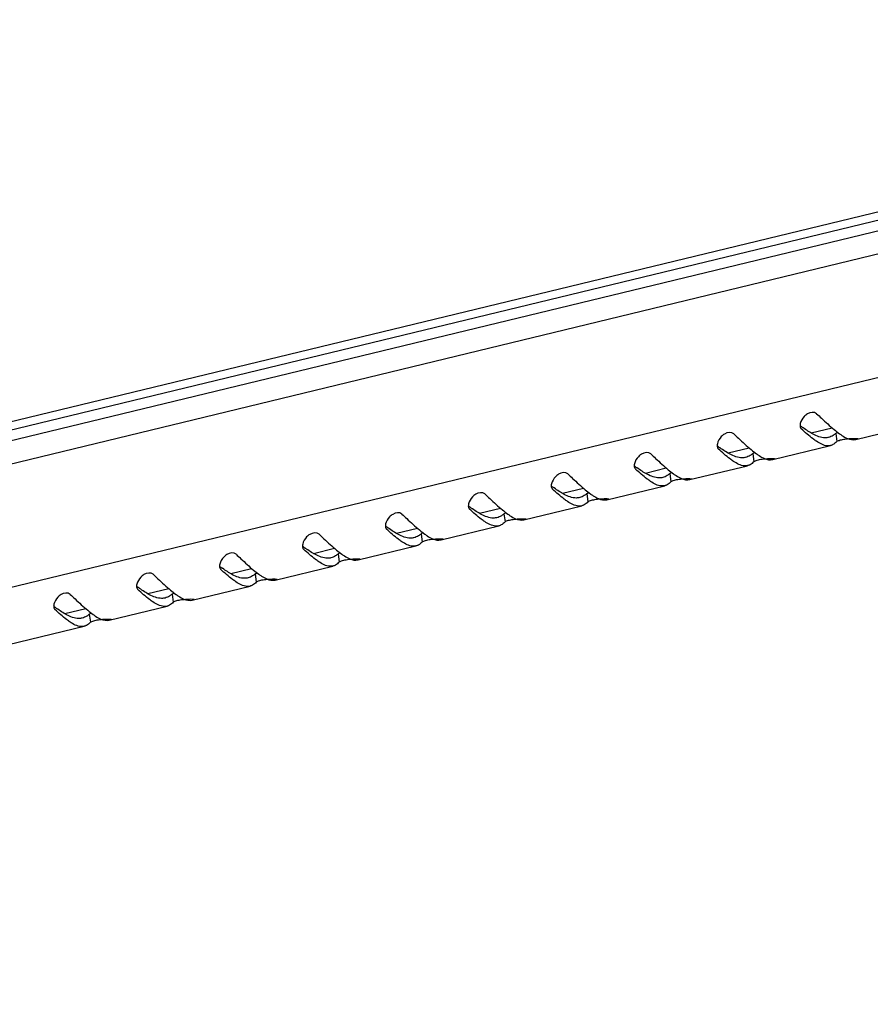
# Model space of a CAD drawing. Units: millimetres. Extents: x 0 to 420, y 0 to 297.
# Drawn here: x 361 to 371, y 44 to 55 of the extents above; entities that cross this region are included whole.
import ezdxf

# ---------------------------------------------------------------- set-up
doc = ezdxf.new("R2010")
doc.units = ezdxf.units.MM
doc.header["$LTSCALE"] = 23.1
doc.layers.get('0').update_dxf_attribs({"linetype": 'CONTINUOUS'})

msp = doc.modelspace()

# ---------------------------------------------------------------- linework, layer by layer
at = {"color": 7, "linetype": 'Continuous'}
for p, q in [((380.38234, 55.32137), (339.703, 45.47422)), ((380.11939, 55.35576), (340.02564, 45.65037)), ((339.56093, 45.31608), (380.37213, 55.19514)), ((340.00392, 45.14923), (380.1466, 54.86648)), ((340.01204, 43.68682), (380.15472, 53.40407)), ((370.43845, 50.38047), (371.1236, 50.54632)), ((369.7892, 50.51147), (369.79417, 50.50587)), ((369.78971, 50.51185), (369.79417, 50.50587)), ((369.91132, 50.45901), (370.15989, 50.51917)), ((370.20189, 50.45278), (370.21409, 50.35541)), ((369.45541, 50.14251), (370.14056, 50.30836)), ((368.80616, 50.27351), (368.81113, 50.26791)), ((368.80668, 50.27389), (368.81113, 50.26791)), ((368.92829, 50.22105), (369.17685, 50.28121)), ((369.21885, 50.21482), (369.23105, 50.11745)), ((368.47238, 49.90455), (369.15753, 50.0704)), ((367.82313, 50.03555), (367.8281, 50.02995)), ((367.82364, 50.03593), (367.8281, 50.02995)), ((367.94526, 49.98308), (368.19382, 50.04325)), ((368.23582, 49.97686), (368.24802, 49.87949)), ((367.48935, 49.66659), (368.1745, 49.83244)), ((366.8401, 49.79759), (366.84507, 49.79199)), ((366.84061, 49.79797), (366.84507, 49.79199)), ((366.96222, 49.74512), (367.21078, 49.80529)), ((367.25279, 49.7389), (367.26498, 49.64153)), ((366.50631, 49.42862), (367.19146, 49.59448)), ((365.85706, 49.55963), (365.86203, 49.55402)), ((365.85758, 49.56001), (365.86203, 49.55402)), ((365.97919, 49.50716), (366.22775, 49.56733)), ((366.26975, 49.50094), (366.28195, 49.40357)), ((364.87403, 49.32167), (364.879, 49.31606)), ((364.87454, 49.32205), (364.879, 49.31606)), ((364.99615, 49.2692), (365.24472, 49.32937)), ((365.28672, 49.26298), (365.29892, 49.1656)), ((365.52328, 49.19066), (366.20843, 49.35652)), ((363.89099, 49.08371), (363.89596, 49.0781)), ((363.89151, 49.08409), (363.89596, 49.0781)), ((364.01312, 49.03124), (364.26168, 49.09141)), ((364.30368, 49.02502), (364.31588, 48.92764)), ((364.54024, 48.9527), (365.22539, 49.11856)), ((362.90796, 48.84575), (362.91293, 48.84014)), ((362.90847, 48.84613), (362.91293, 48.84014)), ((363.03009, 48.79328), (363.27865, 48.85345)), ((363.32065, 48.78706), (363.33285, 48.68968)), ((363.55721, 48.71474), (364.24236, 48.8806)), ((361.92493, 48.60779), (361.9299, 48.60218)), ((361.92544, 48.60817), (361.9299, 48.60218)), ((362.04705, 48.55532), (362.29561, 48.61549)), ((362.33762, 48.5491), (362.34981, 48.45172)), ((362.57418, 48.47678), (363.25933, 48.64263)), ((360.94189, 48.36983), (360.94686, 48.36422)), ((360.94241, 48.37021), (360.94686, 48.36422)), ((361.06402, 48.31736), (361.31258, 48.37753)), ((361.35458, 48.31114), (361.36678, 48.21376)), ((361.59114, 48.23882), (362.27629, 48.40467)), ((358.1811, 47.41336), (361.29326, 48.16671))]:
    msp.add_line(p, q, dxfattribs=at)
for centre, radius, start, end in [((371.02937, 52.20536), 2.07771, 233.158292, 234.001881), ((370.88339, 52.00515), 1.82994, 234.015399, 234.257312), ((370.04634, 51.9674), 2.07771, 233.158292, 234.001881), ((369.90036, 51.76719), 1.82994, 234.015399, 234.257312), ((369.0633, 51.72944), 2.07771, 233.158292, 234.001881), ((368.91732, 51.52923), 1.82994, 234.015399, 234.257312), ((368.08027, 51.49147), 2.07771, 233.158292, 234.001881), ((367.93429, 51.29127), 1.82994, 234.015399, 234.257312), ((367.09724, 51.25351), 2.07771, 233.158292, 234.001881), ((366.95126, 51.05331), 1.82994, 234.015399, 234.257312), ((366.1142, 51.01555), 2.07771, 233.158292, 234.001881), ((365.96822, 50.81535), 1.82994, 234.015399, 234.257312), ((365.13117, 50.77759), 2.07771, 233.158292, 234.001881), ((364.98519, 50.57739), 1.82994, 234.015399, 234.257312), ((364.14813, 50.53963), 2.07771, 233.158292, 234.001881), ((364.00215, 50.33943), 1.82994, 234.015399, 234.257312), ((363.1651, 50.30167), 2.07771, 233.158292, 234.001881), ((363.01912, 50.10147), 1.82994, 234.015399, 234.257312), ((362.18207, 50.06371), 2.07771, 233.158292, 234.001881), ((362.03609, 49.86351), 1.82994, 234.015399, 234.257312)]:
    msp.add_arc(centre, radius, start, end, dxfattribs=at)
for points, knots in [([(369.82899, 50.65278), (369.80697, 50.62951), (369.7842, 50.59264), (369.77877, 50.55192), (369.77903, 50.5433)], [0, 0, 0, 0, 0.78778655, 1, 1, 1, 1]), ([(369.97578, 50.68652), (369.94924, 50.71162), (369.87775, 50.69871), (369.84003, 50.66445), (369.82899, 50.65278)], [0, 0, 0, 0, 0.69445399, 1, 1, 1, 1]), ([(369.97578, 50.68652), (369.99469, 50.66863), (370.06249, 50.60475), (370.13101, 50.5415), (370.18262, 50.49855)], [0, 0, 0, 0, 0.27935417, 1, 1, 1, 1]), ([(369.77903, 50.5433), (369.77922, 50.53737), (369.78083, 50.52606), (369.78589, 50.51569), (369.78912, 50.51141)], [0, 0, 0, 0, 0.52517391, 1, 1, 1, 1]), ([(368.84595, 50.41482), (368.82393, 50.39155), (368.80116, 50.35468), (368.79573, 50.31396), (368.796, 50.30533)], [0, 0, 0, 0, 0.78778655, 1, 1, 1, 1]), ([(368.99274, 50.44856), (368.9662, 50.47366), (368.89472, 50.46075), (368.857, 50.42649), (368.84595, 50.41482)], [0, 0, 0, 0, 0.69445399, 1, 1, 1, 1]), ([(368.99274, 50.44856), (369.01165, 50.43067), (369.07945, 50.36679), (369.14798, 50.30354), (369.19958, 50.26059)], [0, 0, 0, 0, 0.27935417, 1, 1, 1, 1]), ([(369.97346, 50.35919), (369.95973, 50.36832), (369.89701, 50.41351), (369.83908, 50.46491), (369.79417, 50.50587)], [0, 0, 0, 0, 0.21327431, 1, 1, 1, 1]), ([(370.11701, 50.40568), (370.10357, 50.40243), (370.0396, 50.39546), (369.97698, 50.421), (369.93305, 50.4443)], [0, 0, 0, 0, 0.21749946, 1, 1, 1, 1]), ([(370.20189, 50.45278), (370.19693, 50.44832), (370.18693, 50.43994), (370.17626, 50.43242), (370.17089, 50.429)], [0, 0, 0, 0, 0.51151291, 1, 1, 1, 1]), ([(370.20189, 50.45278), (370.20501, 50.45559), (370.2141, 50.46075), (370.22362, 50.46463), (370.22937, 50.46668)], [0, 0, 0, 0, 0.40785056, 1, 1, 1, 1]), ([(370.24663, 50.44844), (370.25155, 50.44488), (370.26126, 50.43802), (370.27113, 50.43139), (370.276, 50.42822)], [0, 0, 0, 0, 0.51097327, 1, 1, 1, 1]), ([(368.796, 50.30533), (368.79618, 50.29941), (368.7978, 50.2881), (368.80285, 50.27773), (368.80608, 50.27345)], [0, 0, 0, 0, 0.52517391, 1, 1, 1, 1]), ([(370.14053, 50.3085), (370.12866, 50.30563), (370.06839, 50.30133), (370.01266, 50.33314), (369.97346, 50.35919)], [0, 0, 0, 0, 0.20606304, 1, 1, 1, 1]), ([(370.16919, 50.31948), (370.16462, 50.31704), (370.15528, 50.31276), (370.14546, 50.30969), (370.14053, 50.3085)], [0, 0, 0, 0, 0.50474175, 1, 1, 1, 1]), ([(370.21409, 50.35541), (370.21696, 50.35853), (370.2264, 50.36424), (370.23632, 50.36834), (370.24247, 50.3705)], [0, 0, 0, 0, 0.39427033, 1, 1, 1, 1]), ([(370.35789, 50.39109), (370.36888, 50.39193), (370.4016, 50.39336), (370.43471, 50.39524), (370.45627, 50.39211)], [0, 0, 0, 0, 0.33604121, 1, 1, 1, 1]), ([(370.45627, 50.39211), (370.45769, 50.3919), (370.45953, 50.3916), (370.46195, 50.39066), (370.46207, 50.39001)], [0, 0, 0, 0, 0.68643257, 1, 1, 1, 1]), ([(367.86292, 50.17686), (367.8409, 50.15359), (367.81813, 50.11672), (367.8127, 50.076), (367.81297, 50.06737)], [0, 0, 0, 0, 0.78778655, 1, 1, 1, 1]), ([(368.00971, 50.2106), (367.98317, 50.2357), (367.91168, 50.22279), (367.87396, 50.18853), (367.86292, 50.17686)], [0, 0, 0, 0, 0.69445399, 1, 1, 1, 1]), ([(368.00971, 50.2106), (368.02862, 50.19271), (368.09642, 50.12883), (368.16494, 50.06558), (368.21655, 50.02263)], [0, 0, 0, 0, 0.27935417, 1, 1, 1, 1]), ([(368.99042, 50.12123), (368.9767, 50.13035), (368.91397, 50.17555), (368.85605, 50.22695), (368.81113, 50.26791)], [0, 0, 0, 0, 0.21327431, 1, 1, 1, 1]), ([(369.13397, 50.16772), (369.12053, 50.16447), (369.05657, 50.1575), (368.99395, 50.18304), (368.95001, 50.20634)], [0, 0, 0, 0, 0.21749946, 1, 1, 1, 1]), ([(369.21885, 50.21482), (369.2139, 50.21036), (369.2039, 50.20198), (369.19323, 50.19446), (369.18786, 50.19104)], [0, 0, 0, 0, 0.51151291, 1, 1, 1, 1]), ([(369.21885, 50.21482), (369.22198, 50.21763), (369.23107, 50.22279), (369.24059, 50.22667), (369.24633, 50.22872)], [0, 0, 0, 0, 0.40785056, 1, 1, 1, 1]), ([(369.2636, 50.21048), (369.26852, 50.20692), (369.27822, 50.20006), (369.28809, 50.19343), (369.29297, 50.19026)], [0, 0, 0, 0, 0.51097327, 1, 1, 1, 1]), ([(367.81297, 50.06737), (367.81315, 50.06145), (367.81476, 50.05014), (367.81982, 50.03977), (367.82305, 50.03549)], [0, 0, 0, 0, 0.52517391, 1, 1, 1, 1]), ([(369.1575, 50.07054), (369.14562, 50.06767), (369.08536, 50.06337), (369.02962, 50.09518), (368.99042, 50.12123)], [0, 0, 0, 0, 0.20606304, 1, 1, 1, 1]), ([(369.18615, 50.08152), (369.18159, 50.07908), (369.17225, 50.07479), (369.16243, 50.07173), (369.1575, 50.07054)], [0, 0, 0, 0, 0.50474175, 1, 1, 1, 1]), ([(369.23105, 50.11745), (369.23393, 50.12057), (369.24337, 50.12628), (369.25328, 50.13038), (369.25944, 50.13254)], [0, 0, 0, 0, 0.39427033, 1, 1, 1, 1]), ([(369.37485, 50.15313), (369.38585, 50.15397), (369.41856, 50.1554), (369.45167, 50.15728), (369.47323, 50.15415)], [0, 0, 0, 0, 0.33604121, 1, 1, 1, 1]), ([(369.47323, 50.15415), (369.47466, 50.15394), (369.47649, 50.15364), (369.47892, 50.1527), (369.47904, 50.15205)], [0, 0, 0, 0, 0.68643257, 1, 1, 1, 1]), ([(367.02668, 49.97264), (367.00014, 49.99774), (366.92865, 49.98483), (366.89093, 49.95057), (366.87988, 49.9389)], [0, 0, 0, 0, 0.69445399, 1, 1, 1, 1]), ([(367.02668, 49.97264), (367.04559, 49.95475), (367.11339, 49.89087), (367.18191, 49.82762), (367.23352, 49.78467)], [0, 0, 0, 0, 0.27935417, 1, 1, 1, 1]), ([(368.00739, 49.88327), (367.99366, 49.89239), (367.93094, 49.93759), (367.87301, 49.98899), (367.8281, 50.02995)], [0, 0, 0, 0, 0.21327431, 1, 1, 1, 1]), ([(368.15094, 49.92976), (368.1375, 49.92651), (368.07353, 49.91954), (368.01091, 49.94508), (367.96698, 49.96838)], [0, 0, 0, 0, 0.21749946, 1, 1, 1, 1]), ([(368.23582, 49.97686), (368.23087, 49.9724), (368.22086, 49.96402), (368.21019, 49.9565), (368.20483, 49.95308)], [0, 0, 0, 0, 0.51151291, 1, 1, 1, 1]), ([(368.23582, 49.97686), (368.23894, 49.97967), (368.24803, 49.98483), (368.25755, 49.98871), (368.2633, 49.99075)], [0, 0, 0, 0, 0.40785056, 1, 1, 1, 1]), ([(368.28057, 49.97252), (368.28549, 49.96896), (368.29519, 49.96209), (368.30506, 49.95547), (368.30993, 49.9523)], [0, 0, 0, 0, 0.51097327, 1, 1, 1, 1]), ([(366.87988, 49.9389), (366.85786, 49.91563), (366.8351, 49.87876), (366.82966, 49.83804), (366.82993, 49.82941)], [0, 0, 0, 0, 0.78778655, 1, 1, 1, 1]), ([(366.82993, 49.82941), (366.83011, 49.82349), (366.83173, 49.81218), (366.83679, 49.8018), (366.84001, 49.79753)], [0, 0, 0, 0, 0.52517391, 1, 1, 1, 1]), ([(368.17446, 49.83258), (368.16259, 49.82971), (368.10233, 49.82541), (368.04659, 49.85722), (368.00739, 49.88327)], [0, 0, 0, 0, 0.20606304, 1, 1, 1, 1]), ([(368.20312, 49.84356), (368.19855, 49.84112), (368.18921, 49.83683), (368.1794, 49.83377), (368.17446, 49.83258)], [0, 0, 0, 0, 0.50474175, 1, 1, 1, 1]), ([(368.24802, 49.87949), (368.25089, 49.88261), (368.26034, 49.88831), (368.27025, 49.89241), (368.27641, 49.89458)], [0, 0, 0, 0, 0.39427033, 1, 1, 1, 1]), ([(368.39182, 49.91517), (368.40281, 49.916), (368.43553, 49.91744), (368.46864, 49.91932), (368.4902, 49.91619)], [0, 0, 0, 0, 0.33604121, 1, 1, 1, 1]), ([(368.4902, 49.91619), (368.49162, 49.91598), (368.49346, 49.91568), (368.49589, 49.91474), (368.49601, 49.91409)], [0, 0, 0, 0, 0.68643257, 1, 1, 1, 1]), ([(366.04364, 49.73468), (366.0171, 49.75978), (365.94562, 49.74687), (365.9079, 49.71261), (365.89685, 49.70094)], [0, 0, 0, 0, 0.69445399, 1, 1, 1, 1]), ([(366.04364, 49.73468), (366.06255, 49.71679), (366.13035, 49.65291), (366.19888, 49.58966), (366.25048, 49.54671)], [0, 0, 0, 0, 0.27935417, 1, 1, 1, 1]), ([(367.02435, 49.64531), (367.01063, 49.65443), (366.9479, 49.69963), (366.88998, 49.75103), (366.84507, 49.79199)], [0, 0, 0, 0, 0.21327431, 1, 1, 1, 1]), ([(367.1679, 49.6918), (367.15447, 49.68855), (367.0905, 49.68158), (367.02788, 49.70712), (366.98394, 49.73042)], [0, 0, 0, 0, 0.21749946, 1, 1, 1, 1]), ([(367.25279, 49.7389), (367.24783, 49.73444), (367.23783, 49.72606), (367.22716, 49.71854), (367.22179, 49.71512)], [0, 0, 0, 0, 0.51151291, 1, 1, 1, 1]), ([(367.25279, 49.7389), (367.25591, 49.74171), (367.265, 49.74687), (367.27452, 49.75075), (367.28027, 49.75279)], [0, 0, 0, 0, 0.40785056, 1, 1, 1, 1]), ([(367.29753, 49.73456), (367.30245, 49.731), (367.31216, 49.72413), (367.32203, 49.71751), (367.3269, 49.71434)], [0, 0, 0, 0, 0.51097327, 1, 1, 1, 1]), ([(365.89685, 49.70094), (365.87483, 49.67767), (365.85206, 49.6408), (365.84663, 49.60008), (365.8469, 49.59145)], [0, 0, 0, 0, 0.78778655, 1, 1, 1, 1]), ([(367.19143, 49.59462), (367.17955, 49.59175), (367.11929, 49.58745), (367.06355, 49.61926), (367.02435, 49.64531)], [0, 0, 0, 0, 0.20606304, 1, 1, 1, 1]), ([(367.22009, 49.60559), (367.21552, 49.60316), (367.20618, 49.59887), (367.19636, 49.59581), (367.19143, 49.59462)], [0, 0, 0, 0, 0.50474175, 1, 1, 1, 1]), ([(367.26498, 49.64153), (367.26786, 49.64465), (367.2773, 49.65035), (367.28722, 49.65445), (367.29337, 49.65662)], [0, 0, 0, 0, 0.39427033, 1, 1, 1, 1]), ([(367.40878, 49.67721), (367.41978, 49.67804), (367.4525, 49.67948), (367.48561, 49.68136), (367.50716, 49.67822)], [0, 0, 0, 0, 0.33604121, 1, 1, 1, 1]), ([(367.50716, 49.67822), (367.50859, 49.67802), (367.51042, 49.67772), (367.51285, 49.67678), (367.51297, 49.67613)], [0, 0, 0, 0, 0.68643257, 1, 1, 1, 1]), ([(365.06061, 49.49671), (365.03407, 49.52182), (364.96258, 49.50891), (364.92486, 49.47465), (364.91382, 49.46298)], [0, 0, 0, 0, 0.69445399, 1, 1, 1, 1]), ([(365.06061, 49.49671), (365.07952, 49.47883), (365.14732, 49.41495), (365.21584, 49.3517), (365.26745, 49.30875)], [0, 0, 0, 0, 0.27935417, 1, 1, 1, 1]), ([(365.8469, 49.59145), (365.84708, 49.58553), (365.84869, 49.57422), (365.85375, 49.56384), (365.85698, 49.55957)], [0, 0, 0, 0, 0.52517391, 1, 1, 1, 1]), ([(366.04132, 49.40735), (366.0276, 49.41647), (365.96487, 49.46167), (365.90695, 49.51307), (365.86203, 49.55402)], [0, 0, 0, 0, 0.21327431, 1, 1, 1, 1]), ([(366.18487, 49.45384), (366.17143, 49.45059), (366.10746, 49.44362), (366.04485, 49.46916), (366.00091, 49.49246)], [0, 0, 0, 0, 0.21749946, 1, 1, 1, 1]), ([(366.26975, 49.50094), (366.2648, 49.49648), (366.25479, 49.4881), (366.24413, 49.48058), (366.23876, 49.47715)], [0, 0, 0, 0, 0.51151291, 1, 1, 1, 1]), ([(366.26975, 49.50094), (366.27287, 49.50375), (366.28196, 49.50891), (366.29148, 49.51279), (366.29723, 49.51483)], [0, 0, 0, 0, 0.40785056, 1, 1, 1, 1]), ([(366.3145, 49.4966), (366.31942, 49.49304), (366.32912, 49.48617), (366.33899, 49.47955), (366.34386, 49.47638)], [0, 0, 0, 0, 0.51097327, 1, 1, 1, 1]), ([(364.91382, 49.46298), (364.8918, 49.43971), (364.86903, 49.40284), (364.8636, 49.36212), (364.86386, 49.35349)], [0, 0, 0, 0, 0.78778655, 1, 1, 1, 1]), ([(366.20839, 49.35666), (366.19652, 49.35379), (366.13626, 49.34949), (366.08052, 49.3813), (366.04132, 49.40735)], [0, 0, 0, 0, 0.20606304, 1, 1, 1, 1]), ([(366.23705, 49.36763), (366.23249, 49.3652), (366.22314, 49.36091), (366.21333, 49.35785), (366.20839, 49.35666)], [0, 0, 0, 0, 0.50474175, 1, 1, 1, 1]), ([(366.28195, 49.40357), (366.28483, 49.40669), (366.29427, 49.41239), (366.30418, 49.41649), (366.31034, 49.41866)], [0, 0, 0, 0, 0.39427033, 1, 1, 1, 1]), ([(366.42575, 49.43925), (366.43675, 49.44008), (366.46946, 49.44152), (366.50257, 49.4434), (366.52413, 49.44026)], [0, 0, 0, 0, 0.33604121, 1, 1, 1, 1]), ([(366.52413, 49.44026), (366.52556, 49.44006), (366.52739, 49.43976), (366.52982, 49.43882), (366.52994, 49.43817)], [0, 0, 0, 0, 0.68643257, 1, 1, 1, 1]), ([(364.07757, 49.25875), (364.05103, 49.28385), (363.97955, 49.27095), (363.94183, 49.23669), (363.93078, 49.22502)], [0, 0, 0, 0, 0.69445399, 1, 1, 1, 1]), ([(364.07757, 49.25875), (364.09648, 49.24087), (364.16428, 49.17699), (364.23281, 49.11374), (364.28441, 49.07079)], [0, 0, 0, 0, 0.27935417, 1, 1, 1, 1]), ([(364.86386, 49.35349), (364.86405, 49.34757), (364.86566, 49.33626), (364.87072, 49.32588), (364.87395, 49.32161)], [0, 0, 0, 0, 0.52517391, 1, 1, 1, 1]), ([(365.05829, 49.16939), (365.04456, 49.17851), (364.98184, 49.22371), (364.92391, 49.27511), (364.879, 49.31606)], [0, 0, 0, 0, 0.21327431, 1, 1, 1, 1]), ([(365.20184, 49.21588), (365.1884, 49.21263), (365.12443, 49.20565), (365.06181, 49.2312), (365.01788, 49.2545)], [0, 0, 0, 0, 0.21749946, 1, 1, 1, 1]), ([(365.28672, 49.26298), (365.28177, 49.25852), (365.27176, 49.25014), (365.26109, 49.24262), (365.25572, 49.23919)], [0, 0, 0, 0, 0.51151291, 1, 1, 1, 1]), ([(365.28672, 49.26298), (365.28984, 49.26579), (365.29893, 49.27095), (365.30845, 49.27483), (365.3142, 49.27687)], [0, 0, 0, 0, 0.40785056, 1, 1, 1, 1]), ([(365.33146, 49.25864), (365.33638, 49.25508), (365.34609, 49.24821), (365.35596, 49.24159), (365.36083, 49.23842)], [0, 0, 0, 0, 0.51097327, 1, 1, 1, 1]), ([(363.93078, 49.22502), (363.90876, 49.20175), (363.88599, 49.16488), (363.88056, 49.12416), (363.88083, 49.11553)], [0, 0, 0, 0, 0.78778655, 1, 1, 1, 1]), ([(365.22536, 49.1187), (365.21349, 49.11582), (365.15322, 49.11153), (365.09749, 49.14334), (365.05829, 49.16939)], [0, 0, 0, 0, 0.20606304, 1, 1, 1, 1]), ([(365.25402, 49.12967), (365.24945, 49.12724), (365.24011, 49.12295), (365.23029, 49.11989), (365.22536, 49.1187)], [0, 0, 0, 0, 0.50474175, 1, 1, 1, 1]), ([(365.29892, 49.1656), (365.30179, 49.16873), (365.31123, 49.17443), (365.32115, 49.17853), (365.3273, 49.1807)], [0, 0, 0, 0, 0.39427033, 1, 1, 1, 1]), ([(365.44272, 49.20129), (365.45371, 49.20212), (365.48643, 49.20356), (365.51954, 49.20544), (365.5411, 49.2023)], [0, 0, 0, 0, 0.33604121, 1, 1, 1, 1]), ([(365.5411, 49.2023), (365.54252, 49.2021), (365.54436, 49.2018), (365.54678, 49.20085), (365.5469, 49.20021)], [0, 0, 0, 0, 0.68643257, 1, 1, 1, 1]), ([(363.09454, 49.02079), (363.068, 49.04589), (362.99651, 49.03299), (362.9588, 48.99873), (362.94775, 48.98706)], [0, 0, 0, 0, 0.69445399, 1, 1, 1, 1]), ([(363.09454, 49.02079), (363.11345, 49.00291), (363.18125, 48.93903), (363.24977, 48.87578), (363.30138, 48.83283)], [0, 0, 0, 0, 0.27935417, 1, 1, 1, 1]), ([(363.88083, 49.11553), (363.88101, 49.10961), (363.88263, 49.0983), (363.88768, 49.08792), (363.89091, 49.08365)], [0, 0, 0, 0, 0.52517391, 1, 1, 1, 1]), ([(364.07525, 48.93143), (364.06153, 48.94055), (363.9988, 48.98575), (363.94088, 49.03715), (363.89596, 49.0781)], [0, 0, 0, 0, 0.21327431, 1, 1, 1, 1]), ([(364.2188, 48.97792), (364.20537, 48.97467), (364.1414, 48.96769), (364.07878, 48.99324), (364.03484, 49.01654)], [0, 0, 0, 0, 0.21749946, 1, 1, 1, 1]), ([(364.30368, 49.02502), (364.29873, 49.02055), (364.28873, 49.01218), (364.27806, 49.00466), (364.27269, 49.00123)], [0, 0, 0, 0, 0.51151291, 1, 1, 1, 1]), ([(364.30368, 49.02502), (364.30681, 49.02783), (364.3159, 49.03299), (364.32542, 49.03687), (364.33116, 49.03891)], [0, 0, 0, 0, 0.40785056, 1, 1, 1, 1]), ([(364.34843, 49.02068), (364.35335, 49.01712), (364.36305, 49.01025), (364.37292, 49.00363), (364.3778, 49.00046)], [0, 0, 0, 0, 0.51097327, 1, 1, 1, 1]), ([(362.94775, 48.98706), (362.92573, 48.96379), (362.90296, 48.92691), (362.89753, 48.8862), (362.8978, 48.87757)], [0, 0, 0, 0, 0.78778655, 1, 1, 1, 1]), ([(364.24233, 48.88074), (364.23045, 48.87786), (364.17019, 48.87357), (364.11445, 48.90537), (364.07525, 48.93143)], [0, 0, 0, 0, 0.20606304, 1, 1, 1, 1]), ([(364.31588, 48.92764), (364.31876, 48.93077), (364.3282, 48.93647), (364.33811, 48.94057), (364.34427, 48.94274)], [0, 0, 0, 0, 0.39427033, 1, 1, 1, 1]), ([(364.45968, 48.96333), (364.47068, 48.96416), (364.50339, 48.96559), (364.5365, 48.96748), (364.55806, 48.96434)], [0, 0, 0, 0, 0.33604121, 1, 1, 1, 1]), ([(364.55806, 48.96434), (364.55949, 48.96414), (364.56132, 48.96384), (364.56375, 48.96289), (364.56387, 48.96225)], [0, 0, 0, 0, 0.68643257, 1, 1, 1, 1]), ([(362.11151, 48.78283), (362.08497, 48.80793), (362.01348, 48.79503), (361.97576, 48.76077), (361.96471, 48.7491)], [0, 0, 0, 0, 0.69445399, 1, 1, 1, 1]), ([(362.11151, 48.78283), (362.13042, 48.76495), (362.19822, 48.70106), (362.26674, 48.63782), (362.31835, 48.59487)], [0, 0, 0, 0, 0.27935417, 1, 1, 1, 1]), ([(362.8978, 48.87757), (362.89798, 48.87165), (362.89959, 48.86034), (362.90465, 48.84996), (362.90788, 48.84569)], [0, 0, 0, 0, 0.52517391, 1, 1, 1, 1]), ([(363.09222, 48.69347), (363.07849, 48.70259), (363.01577, 48.74779), (362.95784, 48.79919), (362.91293, 48.84014)], [0, 0, 0, 0, 0.21327431, 1, 1, 1, 1]), ([(363.23577, 48.73996), (363.22233, 48.73671), (363.15836, 48.72973), (363.09574, 48.75527), (363.05181, 48.77858)], [0, 0, 0, 0, 0.21749946, 1, 1, 1, 1]), ([(363.32065, 48.78706), (363.3157, 48.78259), (363.30569, 48.77422), (363.29502, 48.7667), (363.28966, 48.76327)], [0, 0, 0, 0, 0.51151291, 1, 1, 1, 1]), ([(363.32065, 48.78706), (363.32377, 48.78987), (363.33286, 48.79503), (363.34238, 48.79891), (363.34813, 48.80095)], [0, 0, 0, 0, 0.40785056, 1, 1, 1, 1]), ([(363.3654, 48.78272), (363.37032, 48.77916), (363.38002, 48.77229), (363.38989, 48.76567), (363.39476, 48.7625)], [0, 0, 0, 0, 0.51097327, 1, 1, 1, 1]), ([(364.27098, 48.89171), (364.26642, 48.88928), (364.25708, 48.88499), (364.24726, 48.88193), (364.24233, 48.88074)], [0, 0, 0, 0, 0.50474175, 1, 1, 1, 1]), ([(361.96471, 48.7491), (361.94269, 48.72583), (361.91993, 48.68895), (361.91449, 48.64824), (361.91476, 48.63961)], [0, 0, 0, 0, 0.78778655, 1, 1, 1, 1]), ([(363.25929, 48.64277), (363.24742, 48.6399), (363.18716, 48.63561), (363.13142, 48.66741), (363.09222, 48.69347)], [0, 0, 0, 0, 0.20606304, 1, 1, 1, 1]), ([(363.33285, 48.68968), (363.33572, 48.69281), (363.34517, 48.69851), (363.35508, 48.70261), (363.36124, 48.70478)], [0, 0, 0, 0, 0.39427033, 1, 1, 1, 1]), ([(363.47665, 48.72537), (363.48764, 48.7262), (363.52036, 48.72763), (363.55347, 48.72952), (363.57503, 48.72638)], [0, 0, 0, 0, 0.33604121, 1, 1, 1, 1]), ([(363.57503, 48.72638), (363.57645, 48.72617), (363.57829, 48.72588), (363.58072, 48.72493), (363.58084, 48.72429)], [0, 0, 0, 0, 0.68643257, 1, 1, 1, 1]), ([(361.12847, 48.54487), (361.10193, 48.56997), (361.03045, 48.55706), (360.99273, 48.52281), (360.98168, 48.51113)], [0, 0, 0, 0, 0.69445399, 1, 1, 1, 1]), ([(361.12847, 48.54487), (361.14738, 48.52699), (361.21518, 48.4631), (361.28371, 48.39986), (361.33531, 48.35691)], [0, 0, 0, 0, 0.27935417, 1, 1, 1, 1]), ([(361.91476, 48.63961), (361.91495, 48.63369), (361.91656, 48.62238), (361.92162, 48.612), (361.92484, 48.60773)], [0, 0, 0, 0, 0.52517391, 1, 1, 1, 1]), ([(362.10918, 48.45551), (362.09546, 48.46463), (362.03273, 48.50983), (361.97481, 48.56123), (361.9299, 48.60218)], [0, 0, 0, 0, 0.21327431, 1, 1, 1, 1]), ([(362.33762, 48.5491), (362.33266, 48.54463), (362.32266, 48.53626), (362.31199, 48.52874), (362.30662, 48.52531)], [0, 0, 0, 0, 0.51151291, 1, 1, 1, 1]), ([(362.33762, 48.5491), (362.34074, 48.55191), (362.34983, 48.55707), (362.35935, 48.56095), (362.3651, 48.56299)], [0, 0, 0, 0, 0.40785056, 1, 1, 1, 1]), ([(362.38236, 48.54476), (362.38728, 48.5412), (362.39699, 48.53433), (362.40686, 48.52771), (362.41173, 48.52454)], [0, 0, 0, 0, 0.51097327, 1, 1, 1, 1]), ([(363.28795, 48.65375), (363.28338, 48.65132), (363.27404, 48.64703), (363.26423, 48.64397), (363.25929, 48.64277)], [0, 0, 0, 0, 0.50474175, 1, 1, 1, 1]), ([(360.98168, 48.51113), (360.95966, 48.48787), (360.93689, 48.45099), (360.93146, 48.41027), (360.93173, 48.40165)], [0, 0, 0, 0, 0.78778655, 1, 1, 1, 1]), ([(362.25273, 48.50199), (362.2393, 48.49875), (362.17533, 48.49177), (362.11271, 48.51731), (362.06877, 48.54062)], [0, 0, 0, 0, 0.21749946, 1, 1, 1, 1]), ([(362.27626, 48.40481), (362.26438, 48.40194), (362.20412, 48.39764), (362.14838, 48.42945), (362.10918, 48.45551)], [0, 0, 0, 0, 0.20606304, 1, 1, 1, 1]), ([(362.34981, 48.45172), (362.35269, 48.45485), (362.36213, 48.46055), (362.37205, 48.46465), (362.3782, 48.46682)], [0, 0, 0, 0, 0.39427033, 1, 1, 1, 1]), ([(362.49361, 48.48741), (362.50461, 48.48824), (362.53733, 48.48967), (362.57044, 48.49155), (362.59199, 48.48842)], [0, 0, 0, 0, 0.33604121, 1, 1, 1, 1]), ([(362.59199, 48.48842), (362.59342, 48.48821), (362.59525, 48.48792), (362.59768, 48.48697), (362.5978, 48.48633)], [0, 0, 0, 0, 0.68643257, 1, 1, 1, 1]), ([(360.93173, 48.40165), (360.93191, 48.39573), (360.93353, 48.38442), (360.93858, 48.37404), (360.94181, 48.36977)], [0, 0, 0, 0, 0.52517391, 1, 1, 1, 1]), ([(361.12615, 48.21755), (361.11243, 48.22667), (361.0497, 48.27187), (360.99178, 48.32327), (360.94686, 48.36422)], [0, 0, 0, 0, 0.21327431, 1, 1, 1, 1]), ([(361.35458, 48.31114), (361.34963, 48.30667), (361.33962, 48.2983), (361.32896, 48.29077), (361.32359, 48.28735)], [0, 0, 0, 0, 0.51151291, 1, 1, 1, 1]), ([(361.35458, 48.31114), (361.3577, 48.31395), (361.36679, 48.31911), (361.37631, 48.32299), (361.38206, 48.32503)], [0, 0, 0, 0, 0.40785056, 1, 1, 1, 1]), ([(362.30492, 48.41579), (362.30035, 48.41336), (362.29101, 48.40907), (362.28119, 48.40601), (362.27626, 48.40481)], [0, 0, 0, 0, 0.50474175, 1, 1, 1, 1]), ([(361.2697, 48.26403), (361.25626, 48.26078), (361.19229, 48.25381), (361.12968, 48.27935), (361.08574, 48.30266)], [0, 0, 0, 0, 0.21749946, 1, 1, 1, 1]), ([(361.29322, 48.16685), (361.28135, 48.16398), (361.22109, 48.15968), (361.16535, 48.19149), (361.12615, 48.21755)], [0, 0, 0, 0, 0.20606304, 1, 1, 1, 1]), ([(361.36678, 48.21376), (361.36966, 48.21689), (361.3791, 48.22259), (361.38901, 48.22669), (361.39517, 48.22886)], [0, 0, 0, 0, 0.39427033, 1, 1, 1, 1]), ([(361.39933, 48.3068), (361.40425, 48.30324), (361.41395, 48.29637), (361.42382, 48.28975), (361.42869, 48.28658)], [0, 0, 0, 0, 0.51097327, 1, 1, 1, 1]), ([(361.51058, 48.24944), (361.52158, 48.25028), (361.55429, 48.25171), (361.5874, 48.25359), (361.60896, 48.25046)], [0, 0, 0, 0, 0.33604121, 1, 1, 1, 1]), ([(361.60896, 48.25046), (361.61039, 48.25025), (361.61222, 48.24996), (361.61465, 48.24901), (361.61477, 48.24837)], [0, 0, 0, 0, 0.68643257, 1, 1, 1, 1]), ([(361.32188, 48.17783), (361.31732, 48.1754), (361.30797, 48.17111), (361.29816, 48.16805), (361.29322, 48.16685)], [0, 0, 0, 0, 0.50474175, 1, 1, 1, 1])]:
    msp.add_open_spline(points, degree=3, knots=knots, dxfattribs=at)
for points in [[(369.93305, 50.4443), (369.89163, 50.46627), (369.85249, 50.4925), (369.81444, 50.51988)], [(370.17089, 50.429), (370.15439, 50.41847), (370.13603, 50.41028), (370.11701, 50.40568)], [(370.18262, 50.49855), (370.20345, 50.48122), (370.22468, 50.46433), (370.24663, 50.44844)], [(370.276, 50.42822), (370.29631, 50.41501), (370.31748, 50.40284), (370.33981, 50.39342)], [(370.21409, 50.35541), (370.20111, 50.3413), (370.18611, 50.32849), (370.16919, 50.31948)], [(370.24247, 50.3705), (370.25985, 50.37662), (370.27799, 50.38058), (370.29615, 50.38371)], [(370.29615, 50.38371), (370.31657, 50.38723), (370.33722, 50.38952), (370.35789, 50.39109)], [(370.33981, 50.39342), (370.37036, 50.38054), (370.4062, 50.37277), (370.43844, 50.3805)], [(368.95001, 50.20634), (368.9086, 50.22831), (368.86946, 50.25454), (368.8314, 50.28192)], [(369.18786, 50.19104), (369.17136, 50.18051), (369.153, 50.17232), (369.13397, 50.16772)], [(369.19958, 50.26059), (369.22041, 50.24326), (369.24165, 50.22637), (369.2636, 50.21048)], [(369.29297, 50.19026), (369.31327, 50.17705), (369.33445, 50.16488), (369.35677, 50.15546)], [(369.23105, 50.11745), (369.21807, 50.10334), (369.20307, 50.09053), (369.18615, 50.08152)], [(369.25944, 50.13254), (369.27682, 50.13866), (369.29496, 50.14262), (369.31312, 50.14574)], [(369.31312, 50.14574), (369.33354, 50.14926), (369.35419, 50.15156), (369.37485, 50.15313)], [(369.35677, 50.15546), (369.38733, 50.14258), (369.42316, 50.13481), (369.45541, 50.14253)], [(367.96698, 49.96838), (367.92556, 49.99035), (367.88642, 50.01658), (367.84837, 50.04396)], [(368.20483, 49.95308), (368.18832, 49.94255), (368.16996, 49.93436), (368.15094, 49.92976)], [(368.21655, 50.02263), (368.23738, 50.0053), (368.25861, 49.98841), (368.28057, 49.97252)], [(368.30993, 49.9523), (368.33024, 49.93909), (368.35142, 49.92692), (368.37374, 49.9175)], [(368.24802, 49.87949), (368.23504, 49.86538), (368.22004, 49.85257), (368.20312, 49.84356)], [(368.27641, 49.89458), (368.29379, 49.9007), (368.31192, 49.90466), (368.33008, 49.90778)], [(368.33008, 49.90778), (368.35051, 49.9113), (368.37115, 49.9136), (368.39182, 49.91517)], [(368.37374, 49.9175), (368.40429, 49.90462), (368.44013, 49.89684), (368.47237, 49.90457)], [(366.98394, 49.73042), (366.94253, 49.75239), (366.90339, 49.77862), (366.86534, 49.806)], [(367.22179, 49.71512), (367.20529, 49.70459), (367.18693, 49.6964), (367.1679, 49.6918)], [(367.23352, 49.78467), (367.25434, 49.76734), (367.27558, 49.75045), (367.29753, 49.73456)], [(367.3269, 49.71434), (367.3472, 49.70113), (367.36838, 49.68896), (367.3907, 49.67954)], [(367.26498, 49.64153), (367.25201, 49.62742), (367.237, 49.61461), (367.22009, 49.60559)], [(367.29337, 49.65662), (367.31075, 49.66274), (367.32889, 49.66669), (367.34705, 49.66982)], [(367.34705, 49.66982), (367.36747, 49.67334), (367.38812, 49.67564), (367.40878, 49.67721)], [(367.3907, 49.67954), (367.42126, 49.66666), (367.45709, 49.65888), (367.48934, 49.66661)], [(366.00091, 49.49246), (365.9595, 49.51443), (365.92035, 49.54066), (365.8823, 49.56804)], [(366.23876, 49.47715), (366.22225, 49.46663), (366.20389, 49.45844), (366.18487, 49.45384)], [(366.25048, 49.54671), (366.27131, 49.52938), (366.29254, 49.51249), (366.3145, 49.4966)], [(366.34386, 49.47638), (366.36417, 49.46317), (366.38535, 49.451), (366.40767, 49.44158)], [(366.28195, 49.40357), (366.26897, 49.38946), (366.25397, 49.37665), (366.23705, 49.36763)], [(366.31034, 49.41866), (366.32772, 49.42478), (366.34586, 49.42873), (366.36401, 49.43186)], [(366.36401, 49.43186), (366.38444, 49.43538), (366.40508, 49.43768), (366.42575, 49.43925)], [(366.40767, 49.44158), (366.43822, 49.4287), (366.47406, 49.42092), (366.50631, 49.42865)], [(365.01788, 49.2545), (364.97646, 49.27647), (364.93732, 49.3027), (364.89927, 49.33008)], [(365.26745, 49.30875), (365.28828, 49.29141), (365.30951, 49.27452), (365.33146, 49.25864)], [(365.25572, 49.23919), (365.23922, 49.22867), (365.22086, 49.22048), (365.20184, 49.21588)], [(365.29892, 49.1656), (365.28594, 49.1515), (365.27094, 49.13868), (365.25402, 49.12967)], [(365.3273, 49.1807), (365.34468, 49.18681), (365.36282, 49.19077), (365.38098, 49.1939)], [(365.36083, 49.23842), (365.38114, 49.22521), (365.40231, 49.21304), (365.42464, 49.20362)], [(365.38098, 49.1939), (365.4014, 49.19742), (365.42205, 49.19972), (365.44272, 49.20129)], [(365.42464, 49.20362), (365.45519, 49.19074), (365.49103, 49.18296), (365.52327, 49.19069)], [(364.03484, 49.01654), (363.99343, 49.03851), (363.95429, 49.06474), (363.91624, 49.09212)], [(364.28441, 49.07079), (364.30524, 49.05345), (364.32648, 49.03656), (364.34843, 49.02068)], [(364.27269, 49.00123), (364.25619, 48.99071), (364.23783, 48.98252), (364.2188, 48.97792)], [(364.31588, 48.92764), (364.3029, 48.91354), (364.2879, 48.90072), (364.27098, 48.89171)], [(364.34427, 48.94274), (364.36165, 48.94885), (364.37979, 48.95281), (364.39795, 48.95594)], [(364.3778, 49.00046), (364.3981, 48.98725), (364.41928, 48.97508), (364.4416, 48.96566)], [(364.39795, 48.95594), (364.41837, 48.95946), (364.43902, 48.96176), (364.45968, 48.96333)], [(364.4416, 48.96566), (364.47216, 48.95277), (364.50799, 48.945), (364.54024, 48.95273)], [(363.05181, 48.77858), (363.01039, 48.80055), (362.97125, 48.82677), (362.9332, 48.85416)], [(363.30138, 48.83283), (363.32221, 48.81549), (363.34344, 48.7986), (363.3654, 48.78272)], [(363.28966, 48.76327), (363.27315, 48.75275), (363.25479, 48.74456), (363.23577, 48.73996)], [(363.33285, 48.68968), (363.31987, 48.67558), (363.30487, 48.66276), (363.28795, 48.65375)], [(363.36124, 48.70478), (363.37862, 48.71089), (363.39675, 48.71485), (363.41491, 48.71798)], [(363.39476, 48.7625), (363.41507, 48.74929), (363.43625, 48.73711), (363.45857, 48.7277)], [(363.41491, 48.71798), (363.43534, 48.7215), (363.45598, 48.7238), (363.47665, 48.72537)], [(363.45857, 48.7277), (363.48912, 48.71481), (363.52496, 48.70704), (363.5572, 48.71477)], [(362.06877, 48.54062), (362.02736, 48.56259), (361.98822, 48.58881), (361.95017, 48.6162)], [(362.31835, 48.59487), (362.33917, 48.57753), (362.36041, 48.56064), (362.38236, 48.54476)], [(362.30662, 48.52531), (362.29012, 48.51479), (362.27176, 48.5066), (362.25273, 48.50199)], [(362.34981, 48.45172), (362.33684, 48.43762), (362.32183, 48.4248), (362.30492, 48.41579)], [(362.3782, 48.46682), (362.39558, 48.47293), (362.41372, 48.47689), (362.43188, 48.48002)], [(362.41173, 48.52454), (362.43204, 48.51133), (362.45321, 48.49915), (362.47553, 48.48974)], [(362.43188, 48.48002), (362.4523, 48.48354), (362.47295, 48.48584), (362.49361, 48.48741)], [(362.47553, 48.48974), (362.50609, 48.47685), (362.54192, 48.46908), (362.57417, 48.47681)], [(361.08574, 48.30266), (361.04433, 48.32463), (361.00518, 48.35085), (360.96713, 48.37824)], [(361.33531, 48.35691), (361.35614, 48.33957), (361.37737, 48.32268), (361.39933, 48.3068)], [(361.32359, 48.28735), (361.30709, 48.27683), (361.28872, 48.26863), (361.2697, 48.26403)], [(361.36678, 48.21376), (361.3538, 48.19966), (361.3388, 48.18684), (361.32188, 48.17783)], [(361.39517, 48.22886), (361.41255, 48.23497), (361.43069, 48.23893), (361.44884, 48.24206)], [(361.42869, 48.28658), (361.449, 48.27336), (361.47018, 48.26119), (361.4925, 48.25178)], [(361.44884, 48.24206), (361.46927, 48.24558), (361.48991, 48.24787), (361.51058, 48.24944)], [(361.4925, 48.25178), (361.52305, 48.23889), (361.55889, 48.23112), (361.59114, 48.23885)]]:
    msp.add_open_spline(points, degree=3, dxfattribs=at)

doc.saveas('drawing.dxf')
